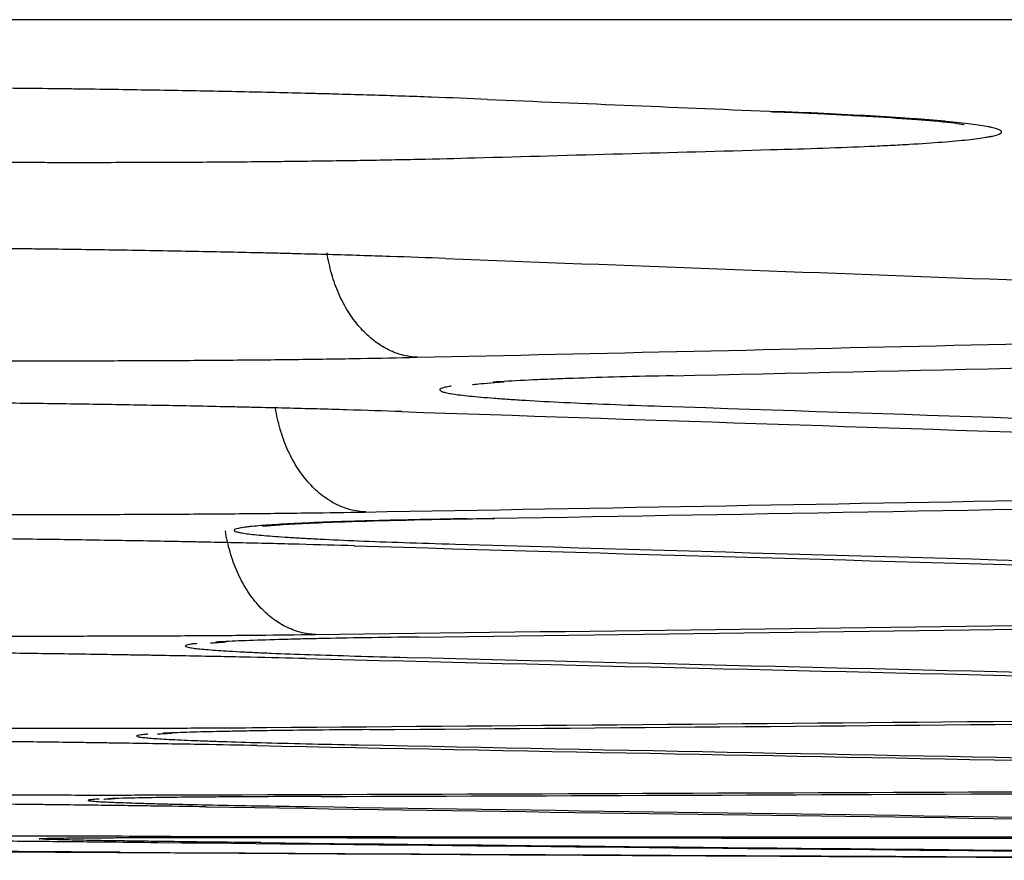
# Model space of a CAD drawing. Units: inches. Extents: x 0 to 6887, y 0 to 4912.
# Drawn here: x 1033 to 1041, y 3403 to 3410 of the extents above; entities that cross this region are included whole.
import ezdxf

# ---------------------------------------------------------------- set-up
doc = ezdxf.new("R2010")
doc.units = ezdxf.units.IN
doc.header["$MEASUREMENT"] = 0
doc.layers.add('LG-Product', color=3, linetype='Continuous')

msp = doc.modelspace()

# ---------------------------------------------------------------- linework, layer by layer
at = {"layer": 'LG-Product'}
msp.add_line((1048.6715, 3409.5476), (927.8437, 3409.5476), dxfattribs=at)
for centre, major_axis, ratio, start_param, end_param in [((1228.5185, 12681.0616), (0, -9276.1582), 0.700909, 6.253692, 6.254035), ((908.5033, 12681.0616), (0, -9274.3122), 0.71325, 0.01938, 0.019722), ((1210.071, 12681.0616), (0, -9276.6486), 0.700909, 6.256483, 6.257764), ((932.7329, 12681.0616), (0, -9275.2333), 0.71325, 0.015648, 0.016931), ((935.9651, 12681.0616), (0, 9275.3464), 0.71325, 3.157048, 3.158718), ((1189.8037, 12681.0616), (0, -9277.1043), 0.700909, 6.25955, 6.26122), ((1191.808, 12681.0616), (0, 9277.0632), 0.700909, 3.117955, 3.119624), ((955.1742, 12681.0616), (0, -9275.9713), 0.71325, 0.012194, 0.013866), ((956.5479, 12681.0616), (0, 9276.0129), 0.71325, 3.153698, 3.155551), ((1168.8584, 12681.0616), (0, -9277.4838), 0.700909, 6.262717, 6.26457), ((1169.6495, 12681.0616), (0, 9277.4712), 0.700909, 3.121122, 3.122975), ((976.9493, 12681.0616), (0, -9276.5818), 0.71325, 0.008844, 0.0107), ((977.7268, 12681.0616), (0, 9276.6017), 0.71325, 3.15044, 3.152292), ((1147.3065, 12681.0616), (0, -9277.7773), 0.700909, 6.265975, 6.267828), ((1148.0976, 12681.0616), (0, 9277.7682), 0.700909, 3.12438, 3.126233), ((998.1283, 12681.0616), (0, -9277.0757), 0.71325, 0.005587, 0.007442), ((998.9058, 12681.0616), (0, 9277.092), 0.71325, 3.147182, 3.149034), ((1125.7547, 12681.0616), (0, -9277.9723), 0.700909, 6.269233, 6.271085), ((1126.5457, 12681.0616), (0, 9277.9668), 0.700909, 3.127638, 3.12949), ((1019.3073, 12681.0616), (0, -9277.4712), 0.71325, 0.002329, 0.004184), ((1020.0847, 12681.0616), (0, 9277.4838), 0.71325, 3.143925, 3.145777), ((1104.2028, 12681.0616), (0, -9278.0689), 0.700909, 6.272487, 6.274342), ((1104.9939, 12681.0616), (0, 9278.0671), 0.700909, 3.130895, 3.132747), ((1040.4863, 12681.0616), (0, 9277.7682), 0.71325, 3.140668, 3.142518), ((1041.2637, 12681.0616), (0, -9277.7773), 0.71325, 6.28226, 6.28411), ((1082.6509, 12681.0616), (0, 9278.0671), 0.700909, 3.134152, 3.136004), ((1083.442, 12681.0616), (0, -9278.0689), 0.700909, 6.275744, 6.277597), ((1061.6652, 12681.0616), (0, 9277.9668), 0.71325, 3.137408, 3.139263), ((1061.8901, 12681.0616), (0, -9277.9723), 0.700909, 6.279004, 6.280856), ((1062.4426, 12681.0616), (0, -9277.9723), 0.71325, 6.279001, 6.280853)]:
    msp.add_ellipse(centre, major_axis=major_axis, ratio=ratio, start_param=start_param, end_param=end_param, dxfattribs=at)
for points, knots in [([(1036.7871, 3408.9377), (1036.6518, 3408.9436), (1036.5097, 3408.9492), (1036.2124, 3408.96), (1036.0573, 3408.9652), (1035.8149, 3408.9725), (1035.7325, 3408.9749), (1035.6065, 3408.9784), (1035.5641, 3408.9796), (1035.4785, 3408.9818), (1035.4355, 3408.9829), (1035.2195, 3408.9884), (1035.0432, 3408.9925), (1034.6841, 3409), (1034.3186, 3409.0069), (1033.9405, 3409.0127), (1033.7002, 3409.016), (1033.6519, 3409.0166), (1033.555, 3409.0179), (1033.5064, 3409.0184), (1033.3607, 3409.0202), (1033.2636, 3409.0212), (1032.9721, 3409.0242), (1032.5834, 3409.0275), (1032.1945, 3409.0295), (1031.9027, 3409.0306), (1031.8054, 3409.0308), (1031.6594, 3409.0311), (1031.6108, 3409.0312), (1031.5136, 3409.0313), (1031.4651, 3409.0313), (1031.2239, 3409.0314), (1030.8438, 3409.0308), (1030.4752, 3409.0288), (1030.2032, 3409.0269), (1030.1133, 3409.0261), (1029.9795, 3409.0249), (1029.9352, 3409.0244), (1029.8468, 3409.0235), (1029.8028, 3409.023), (1029.5848, 3409.0205), (1029.4165, 3409.0182), (1029.0922, 3409.0128), (1028.936, 3409.0098), (1028.6362, 3409.0031), (1028.4925, 3408.9994), (1028.3553, 3408.9954)], [0, 0, 0, 0, 0.0625, 0.0625, 0.125, 0.125, 0.15625, 0.15625, 0.171875, 0.171875, 0.1875, 0.1875, 0.25, 0.25, 0.3125, 0.375, 0.375, 0.390625, 0.390625, 0.40625, 0.40625, 0.4375, 0.4375, 0.5, 0.5625, 0.5625, 0.59375, 0.59375, 0.609375, 0.609375, 0.625, 0.625, 0.6875, 0.75, 0.75, 0.78125, 0.78125, 0.796875, 0.796875, 0.8125, 0.8125, 0.875, 0.875, 0.9375, 0.9375, 1, 1, 1, 1]), ([(1038.9562, 3408.553), (1039.0996, 3408.5568), (1039.2343, 3408.5609), (1039.4872, 3408.5696), (1039.6054, 3408.5742), (1039.7704, 3408.5815), (1039.8233, 3408.584), (1039.8997, 3408.5879), (1039.9247, 3408.5892), (1039.9735, 3408.5919), (1039.9973, 3408.5932), (1040.1132, 3408.6), (1040.1963, 3408.6055), (1040.3443, 3408.617), (1040.4741, 3408.6288), (1040.5684, 3408.6413), (1040.6162, 3408.6493), (1040.6252, 3408.6509), (1040.6421, 3408.6542), (1040.65, 3408.6558), (1040.6717, 3408.6607), (1040.6839, 3408.664), (1040.7134, 3408.6739), (1040.7344, 3408.6872), (1040.719, 3408.7008), (1040.6937, 3408.711), (1040.6829, 3408.7144), (1040.6632, 3408.7196), (1040.656, 3408.7214), (1040.6405, 3408.7248), (1040.6322, 3408.7265), (1040.5878, 3408.7352), (1040.4987, 3408.7489), (1040.3734, 3408.7624), (1040.2655, 3408.7725), (1040.2271, 3408.7759), (1040.1661, 3408.7809), (1040.1451, 3408.7826), (1040.102, 3408.7859), (1040.0798, 3408.7876), (1039.9663, 3408.7959), (1039.7681, 3408.8088), (1039.5368, 3408.821), (1039.2885, 3408.833), (1039.1559, 3408.8388), (1039.0144, 3408.8445)], [0, 0, 0, 0, 0.0625, 0.0625, 0.125, 0.125, 0.15625, 0.15625, 0.171875, 0.171875, 0.1875, 0.1875, 0.25, 0.25, 0.3125, 0.375, 0.375, 0.390625, 0.390625, 0.40625, 0.40625, 0.4375, 0.4375, 0.5, 0.5625, 0.5625, 0.59375, 0.59375, 0.609375, 0.609375, 0.625, 0.625, 0.6875, 0.75, 0.75, 0.78125, 0.78125, 0.796875, 0.796875, 0.8125, 0.8125, 0.875, 0.9375, 0.9375, 1, 1, 1, 1]), ([(1039.5327, 3408.8184), (1039.8266, 3408.8022), (1040.1894, 3408.7786), (1040.4078, 3408.7526), (1040.4401, 3408.7451), (1040.4401, 3408.7451)], [0, 0, 0, 0, 0.540741, 0.884125, 1, 1, 1, 1]), ([(1028.2442, 3408.5493), (1028.3792, 3408.5434), (1028.521, 3408.5378), (1028.8179, 3408.5271), (1028.9729, 3408.522), (1029.2151, 3408.5147), (1029.2974, 3408.5123), (1029.4234, 3408.5088), (1029.4658, 3408.5077), (1029.5514, 3408.5054), (1029.5944, 3408.5043), (1029.8107, 3408.4989), (1029.9871, 3408.4948), (1030.3465, 3408.4873), (1030.7125, 3408.4804), (1031.0911, 3408.4746), (1031.3317, 3408.4713), (1031.38, 3408.4707), (1031.4771, 3408.4695), (1031.5258, 3408.4689), (1031.6718, 3408.4671), (1031.7691, 3408.4661), (1032.0612, 3408.4631), (1032.4507, 3408.4598), (1032.8405, 3408.4577), (1033.1329, 3408.4566), (1033.2304, 3408.4564), (1033.3766, 3408.4561), (1033.4254, 3408.456), (1033.5228, 3408.4559), (1033.5714, 3408.4558), (1033.8132, 3408.4558), (1034.1943, 3408.4563), (1034.5638, 3408.4582), (1034.8365, 3408.4601), (1034.9266, 3408.4608), (1035.0607, 3408.462), (1035.1052, 3408.4624), (1035.1938, 3408.4633), (1035.2379, 3408.4638), (1035.4565, 3408.4663), (1035.6252, 3408.4686), (1035.9504, 3408.4738), (1036.107, 3408.4768), (1036.4076, 3408.4833), (1036.5516, 3408.4869), (1036.6891, 3408.4909)], [0, 0, 0, 0, 0.0625, 0.0625, 0.125, 0.125, 0.15625, 0.15625, 0.171875, 0.171875, 0.1875, 0.1875, 0.25, 0.25, 0.3125, 0.375, 0.375, 0.390625, 0.390625, 0.40625, 0.40625, 0.4375, 0.4375, 0.5, 0.5625, 0.5625, 0.59375, 0.59375, 0.609375, 0.609375, 0.625, 0.625, 0.6875, 0.75, 0.75, 0.78125, 0.78125, 0.796875, 0.796875, 0.8125, 0.8125, 0.875, 0.875, 0.9375, 0.9375, 1, 1, 1, 1]), ([(1036.4677, 3407.7201), (1036.3325, 3407.7254), (1036.1903, 3407.7306), (1035.8931, 3407.7403), (1035.7379, 3407.745), (1035.4955, 3407.7517), (1035.4131, 3407.7539), (1035.2871, 3407.7571), (1035.2447, 3407.7582), (1035.1592, 3407.7603), (1035.1162, 3407.7613), (1034.9001, 3407.7663), (1034.7238, 3407.77), (1034.3648, 3407.777), (1033.9993, 3407.7834), (1033.6212, 3407.7889), (1033.3809, 3407.7919), (1033.3327, 3407.7925), (1033.2357, 3407.7937), (1033.1871, 3407.7943), (1033.0414, 3407.7959), (1032.9443, 3407.7969), (1032.6529, 3407.7998), (1032.2642, 3407.803), (1031.8753, 3407.8051), (1031.5835, 3407.8063), (1031.4862, 3407.8066), (1031.3403, 3407.8069), (1031.2916, 3407.807), (1031.1944, 3407.8072), (1031.146, 3407.8073), (1030.9048, 3407.8075), (1030.5247, 3407.8073), (1030.1561, 3407.8058), (1029.8841, 3407.8043), (1029.7942, 3407.8037), (1029.6605, 3407.8027), (1029.6161, 3407.8024), (1029.5277, 3407.8016), (1029.4837, 3407.8012), (1029.2658, 3407.7992), (1029.0975, 3407.7972), (1028.7731, 3407.7927), (1028.617, 3407.7902), (1028.3172, 3407.7845), (1028.1735, 3407.7813), (1028.0363, 3407.7779)], [0, 0, 0, 0, 0.0625, 0.0625, 0.125, 0.125, 0.15625, 0.15625, 0.171875, 0.171875, 0.1875, 0.1875, 0.25, 0.25, 0.3125, 0.375, 0.375, 0.390625, 0.390625, 0.40625, 0.40625, 0.4375, 0.4375, 0.5, 0.5625, 0.5625, 0.59375, 0.59375, 0.609375, 0.609375, 0.625, 0.625, 0.6875, 0.75, 0.75, 0.78125, 0.78125, 0.796875, 0.796875, 0.8125, 0.8125, 0.875, 0.875, 0.9375, 0.9375, 1, 1, 1, 1]), ([(1036.2541, 3406.964), (1036.214, 3406.9654), (1036.174, 3406.9715), (1036.095, 3406.9929), (1036.0561, 3407.0082), (1035.9806, 3407.0477), (1035.944, 3407.0719), (1035.8741, 3407.1283), (1035.8408, 3407.1606), (1035.7784, 3407.2324), (1035.7494, 3407.2719), (1035.6964, 3407.357), (1035.6724, 3407.4027), (1035.6301, 3407.4988), (1035.6119, 3407.5492), (1035.5817, 3407.6535), (1035.5697, 3407.7074), (1035.561, 3407.7622)], [0, 0, 0, 0, 0.125, 0.125, 0.25, 0.25, 0.375, 0.375, 0.5, 0.5, 0.625, 0.625, 0.75, 0.75, 0.875, 0.875, 1, 1, 1, 1]), ([(1027.8338, 3407.022), (1027.9688, 3407.0169), (1028.1105, 3407.012), (1028.4069, 3407.0027), (1028.5616, 3406.9983), (1028.8032, 3406.9919), (1028.8854, 3406.9898), (1029.011, 3406.9867), (1029.0533, 3406.9857), (1029.1385, 3406.9838), (1029.1814, 3406.9828), (1029.3967, 3406.978), (1029.5724, 3406.9744), (1029.9303, 3406.9677), (1030.2946, 3406.9615), (1030.6714, 3406.9562), (1030.9109, 3406.9532), (1030.959, 3406.9527), (1031.0555, 3406.9515), (1031.104, 3406.951), (1031.2492, 3406.9494), (1031.3461, 3406.9484), (1031.6366, 3406.9455), (1032.0241, 3406.9423), (1032.4119, 3406.9402), (1032.7028, 3406.939), (1032.7998, 3406.9386), (1032.9453, 3406.9382), (1032.9938, 3406.9381), (1033.0908, 3406.9379), (1033.1391, 3406.9378), (1033.3797, 3406.9375), (1033.759, 3406.9375), (1034.1268, 3406.9387), (1034.3983, 3406.94), (1034.488, 3406.9405), (1034.6215, 3406.9414), (1034.6658, 3406.9417), (1034.754, 3406.9423), (1034.798, 3406.9427), (1035.0158, 3406.9445), (1035.1841, 3406.9463), (1035.5084, 3406.9503), (1035.6646, 3406.9526), (1035.9647, 3406.9578), (1036.1086, 3406.9606), (1036.246, 3406.9638)], [0, 0, 0, 0, 0.0625, 0.0625, 0.125, 0.125, 0.15625, 0.15625, 0.171875, 0.171875, 0.1875, 0.1875, 0.25, 0.25, 0.3125, 0.375, 0.375, 0.390625, 0.390625, 0.40625, 0.40625, 0.4375, 0.4375, 0.5, 0.5625, 0.5625, 0.59375, 0.59375, 0.609375, 0.609375, 0.625, 0.625, 0.6875, 0.75, 0.75, 0.78125, 0.78125, 0.796875, 0.796875, 0.8125, 0.8125, 0.875, 0.875, 0.9375, 0.9375, 1, 1, 1, 1]), ([(1038.2102, 3406.823), (1038.0662, 3406.8201), (1037.9309, 3406.8169), (1037.6768, 3406.8101), (1037.5581, 3406.8065), (1037.3922, 3406.8008), (1037.3389, 3406.7988), (1037.262, 3406.7957), (1037.2369, 3406.7947), (1037.1877, 3406.7926), (1037.1638, 3406.7915), (1037.0469, 3406.7862), (1036.9631, 3406.7818), (1036.8689, 3406.7761), (1036.8501, 3406.7749), (1036.8319, 3406.7737)], [0, 0, 0, 0, 0.234728, 0.234728, 0.469455, 0.469455, 0.586819, 0.586819, 0.645501, 0.645501, 0.704183, 0.704183, 0.938911, 0.938911, 1, 1, 1, 1]), ([(1036.5114, 3406.7431), (1036.5061, 3406.7422), (1036.5011, 3406.7414), (1036.4814, 3406.7379), (1036.4689, 3406.7353), (1036.4383, 3406.7274), (1036.416, 3406.7168), (1036.4299, 3406.7059), (1036.4542, 3406.6977), (1036.4647, 3406.695), (1036.4902, 3406.6895), (1036.5054, 3406.6867), (1036.5577, 3406.6784), (1036.6455, 3406.6673), (1036.7694, 3406.6564), (1036.8763, 3406.6483), (1036.9143, 3406.6456), (1036.9748, 3406.6416), (1036.9956, 3406.6402), (1037.0384, 3406.6375), (1037.0604, 3406.6362), (1037.1731, 3406.6295), (1037.2716, 3406.6243), (1037.4853, 3406.6141), (1037.6004, 3406.6091), (1037.8475, 3406.5994), (1037.9796, 3406.5947), (1038.1205, 3406.5901)], [0, 0, 0, 0, 0.016741, 0.016741, 0.068491, 0.068491, 0.171992, 0.275493, 0.275493, 0.327244, 0.327244, 0.378994, 0.378994, 0.482495, 0.585996, 0.585996, 0.637747, 0.637747, 0.663622, 0.663622, 0.689497, 0.689497, 0.792998, 0.792998, 0.896499, 0.896499, 1, 1, 1, 1]), ([(1036.6737, 3406.7549), (1036.6736, 3406.7549), (1036.7124, 3406.7609), (1036.8135, 3406.768), (1036.9161, 3406.7756)], [0, 0, 0, 0, 0.334222, 1, 1, 1, 1]), ([(1036.1335, 3406.5483), (1035.9989, 3406.553), (1035.8574, 3406.5576), (1035.5613, 3406.5663), (1035.4067, 3406.5705), (1035.1652, 3406.5765), (1035.083, 3406.5785), (1034.9574, 3406.5814), (1034.9152, 3406.5823), (1034.8298, 3406.5842), (1034.7869, 3406.5851), (1034.5712, 3406.5897), (1034.3952, 3406.5931), (1034.0367, 3406.5995), (1033.6718, 3406.6054), (1033.2942, 3406.6105), (1033.0543, 3406.6133), (1033.0061, 3406.6139), (1032.9093, 3406.615), (1032.8607, 3406.6156), (1032.715, 3406.6171), (1032.6179, 3406.6181), (1032.3265, 3406.6209), (1031.9378, 3406.6241), (1031.5489, 3406.6263), (1031.2572, 3406.6276), (1031.1599, 3406.628), (1030.9653, 3406.6286), (1030.8679, 3406.6288), (1030.5781, 3406.6294), (1030.1975, 3406.6296), (1029.8285, 3406.6288), (1029.5561, 3406.6278), (1029.4661, 3406.6273), (1029.3322, 3406.6266), (1029.2877, 3406.6264), (1029.1992, 3406.6258), (1029.1551, 3406.6255), (1028.9365, 3406.624), (1028.7677, 3406.6225), (1028.4423, 3406.619), (1028.2856, 3406.617), (1027.9846, 3406.6124), (1027.8403, 3406.6099), (1027.7025, 3406.607)], [0, 0, 0, 0, 0.0625, 0.0625, 0.125, 0.125, 0.15625, 0.15625, 0.171875, 0.171875, 0.1875, 0.1875, 0.25, 0.25, 0.3125, 0.375, 0.375, 0.390625, 0.390625, 0.40625, 0.40625, 0.4375, 0.4375, 0.5, 0.5625, 0.5625, 0.59375, 0.59375, 0.625, 0.625, 0.6875, 0.75, 0.75, 0.78125, 0.78125, 0.796875, 0.796875, 0.8125, 0.8125, 0.875, 0.875, 0.9375, 0.9375, 1, 1, 1, 1]), ([(1035.8591, 3405.7801), (1035.819, 3405.7813), (1035.7789, 3405.7872), (1035.6999, 3405.8083), (1035.661, 3405.8234), (1035.5855, 3405.8625), (1035.5489, 3405.8865), (1035.479, 3405.9427), (1035.4457, 3405.9748), (1035.3834, 3406.0463), (1035.3543, 3406.0857), (1035.3013, 3406.1706), (1035.2773, 3406.2161), (1035.2351, 3406.3121), (1035.2168, 3406.3624), (1035.1866, 3406.4667), (1035.1746, 3406.5205), (1035.1659, 3406.5753)], [0, 0, 0, 0, 0.125, 0.125, 0.25, 0.25, 0.375, 0.375, 0.5, 0.5, 0.625, 0.625, 0.75, 0.75, 0.875, 0.875, 1, 1, 1, 1]), ([(1027.4223, 3405.8386), (1027.557, 3405.8342), (1027.6985, 3405.83), (1027.9946, 3405.8219), (1028.1492, 3405.818), (1028.3907, 3405.8123), (1028.4728, 3405.8105), (1028.5984, 3405.8078), (1028.6407, 3405.8069), (1028.726, 3405.8051), (1028.7689, 3405.8043), (1028.9845, 3405.8), (1029.1605, 3405.7968), (1029.5188, 3405.7908), (1029.8837, 3405.7851), (1030.2612, 3405.7803), (1030.5011, 3405.7775), (1030.5492, 3405.7769), (1030.646, 3405.7759), (1030.6946, 3405.7754), (1030.8402, 3405.7738), (1030.9373, 3405.7729), (1031.2286, 3405.7702), (1031.6171, 3405.767), (1032.0058, 3405.7648), (1032.2975, 3405.7634), (1032.3947, 3405.763), (1032.5892, 3405.7623), (1032.6866, 3405.762), (1032.9763, 3405.7614), (1033.3567, 3405.761), (1033.7256, 3405.7615), (1033.9979, 3405.7622), (1034.0879, 3405.7626), (1034.2217, 3405.7631), (1034.2662, 3405.7633), (1034.3546, 3405.7638), (1034.3987, 3405.764), (1034.6172, 3405.7653), (1034.786, 3405.7665), (1035.1113, 3405.7695), (1035.268, 3405.7713), (1035.5689, 3405.7752), (1035.7132, 3405.7775), (1035.851, 3405.7799)], [0, 0, 0, 0, 0.0625, 0.0625, 0.125, 0.125, 0.15625, 0.15625, 0.171875, 0.171875, 0.1875, 0.1875, 0.25, 0.25, 0.3125, 0.375, 0.375, 0.390625, 0.390625, 0.40625, 0.40625, 0.4375, 0.4375, 0.5, 0.5625, 0.5625, 0.59375, 0.59375, 0.625, 0.625, 0.6875, 0.75, 0.75, 0.78125, 0.78125, 0.796875, 0.796875, 0.8125, 0.8125, 0.875, 0.875, 0.9375, 0.9375, 1, 1, 1, 1]), ([(1036.6348, 3405.7283), (1036.4908, 3405.726), (1036.3555, 3405.7235), (1036.1014, 3405.7181), (1035.9826, 3405.7153), (1035.8167, 3405.7106), (1035.7634, 3405.709), (1035.6866, 3405.7066), (1035.6615, 3405.7057), (1035.6123, 3405.7041), (1035.5883, 3405.7032), (1035.4714, 3405.6989), (1035.3876, 3405.6953), (1035.2382, 3405.6879), (1035.107, 3405.6802), (1035.0112, 3405.672), (1034.9626, 3405.6668), (1034.9534, 3405.6657), (1034.9362, 3405.6636), (1034.9281, 3405.6625), (1034.9058, 3405.6593), (1034.8933, 3405.6571), (1034.8627, 3405.6505), (1034.8404, 3405.6417), (1034.8543, 3405.6326), (1034.8786, 3405.6258), (1034.8891, 3405.6235), (1034.9146, 3405.6188), (1034.9298, 3405.6165), (1034.9821, 3405.6095), (1035.0699, 3405.6002), (1035.1938, 3405.591), (1035.3007, 3405.5841), (1035.3386, 3405.5818), (1035.3992, 3405.5784), (1035.42, 3405.5772), (1035.4627, 3405.575), (1035.4848, 3405.5738), (1035.5975, 3405.5681), (1035.696, 3405.5637), (1035.9096, 3405.5549), (1036.0247, 3405.5507), (1036.2719, 3405.5423), (1036.4039, 3405.5382), (1036.5449, 3405.5342)], [0, 0, 0, 0, 0.0625, 0.0625, 0.125, 0.125, 0.15625, 0.15625, 0.171875, 0.171875, 0.1875, 0.1875, 0.25, 0.25, 0.3125, 0.375, 0.375, 0.390625, 0.390625, 0.40625, 0.40625, 0.4375, 0.4375, 0.5, 0.5625, 0.5625, 0.59375, 0.59375, 0.625, 0.625, 0.6875, 0.75, 0.75, 0.78125, 0.78125, 0.796875, 0.796875, 0.8125, 0.8125, 0.875, 0.875, 0.9375, 0.9375, 1, 1, 1, 1]), ([(1035.0704, 3405.6714), (1035.0705, 3405.6714), (1035.076, 3405.6724), (1035.1833, 3405.6834), (1035.6019, 3405.7056), (1036.2642, 3405.7219), (1036.7522, 3405.7298), (1036.8434, 3405.7311)], [0, 0, 0, 0, 0.022312, 0.182519, 0.496816, 0.909246, 1, 1, 1, 1]), ([(1035.4758, 3404.8428), (1035.4356, 3404.8438), (1035.3956, 3404.8495), (1035.3166, 3404.8702), (1035.2777, 3404.8852), (1035.2022, 3404.924), (1035.1656, 3404.9478), (1035.0956, 3405.0036), (1035.0624, 3405.0356), (1035, 3405.1069), (1034.971, 3405.1461), (1034.9179, 3405.2308), (1034.894, 3405.2763), (1034.8517, 3405.372), (1034.8335, 3405.4223), (1034.8033, 3405.5264), (1034.7913, 3405.5802), (1034.7826, 3405.635)], [0, 0, 0, 0, 0.125, 0.125, 0.25, 0.25, 0.375, 0.375, 0.5, 0.5, 0.625, 0.625, 0.75, 0.75, 0.875, 0.875, 1, 1, 1, 1]), ([(1035.7709, 3405.5211), (1035.6363, 3405.5252), (1035.4948, 3405.5291), (1035.1987, 3405.5367), (1035.0441, 3405.5404), (1034.8025, 3405.5457), (1034.7204, 3405.5474), (1034.5948, 3405.5499), (1034.5525, 3405.5508), (1034.4672, 3405.5524), (1034.4243, 3405.5533), (1034.2086, 3405.5573), (1034.0326, 3405.5603), (1033.6741, 3405.566), (1033.3092, 3405.5714), (1032.9316, 3405.576), (1032.6917, 3405.5787), (1032.6435, 3405.5793), (1032.5467, 3405.5803), (1032.4981, 3405.5808), (1032.3525, 3405.5823), (1032.2553, 3405.5832), (1031.964, 3405.5858), (1031.5753, 3405.5889), (1031.1865, 3405.5912), (1030.8947, 3405.5927), (1030.7975, 3405.5931), (1030.6029, 3405.5938), (1030.5054, 3405.5942), (1030.2157, 3405.595), (1029.8351, 3405.5956), (1029.4661, 3405.5953), (1029.1938, 3405.5948), (1029.1037, 3405.5945), (1028.9698, 3405.5941), (1028.9254, 3405.594), (1028.8369, 3405.5936), (1028.7928, 3405.5934), (1028.5742, 3405.5924), (1028.4054, 3405.5913), (1028.08, 3405.5888), (1027.9233, 3405.5873), (1027.6223, 3405.5839), (1027.478, 3405.5819), (1027.3402, 3405.5797)], [0, 0, 0, 0, 0.0625, 0.0625, 0.125, 0.125, 0.15625, 0.15625, 0.171875, 0.171875, 0.1875, 0.1875, 0.25, 0.25, 0.3125, 0.375, 0.375, 0.390625, 0.390625, 0.40625, 0.40625, 0.4375, 0.4375, 0.5, 0.5625, 0.5625, 0.59375, 0.59375, 0.625, 0.625, 0.6875, 0.75, 0.75, 0.78125, 0.78125, 0.796875, 0.796875, 0.8125, 0.8125, 0.875, 0.875, 0.9375, 0.9375, 1, 1, 1, 1]), ([(1027.0389, 3404.9012), (1027.1736, 3404.8975), (1027.3151, 3404.8939), (1027.6112, 3404.887), (1027.7658, 3404.8836), (1028.0073, 3404.8788), (1028.0894, 3404.8772), (1028.215, 3404.8748), (1028.2573, 3404.8741), (1028.3426, 3404.8725), (1028.3855, 3404.8718), (1028.6012, 3404.868), (1028.7771, 3404.8652), (1029.1355, 3404.8599), (1029.5003, 3404.8549), (1029.8778, 3404.8505), (1030.1177, 3404.8479), (1030.1659, 3404.8474), (1030.2626, 3404.8464), (1030.3112, 3404.8459), (1030.4568, 3404.8445), (1030.5539, 3404.8436), (1030.8452, 3404.841), (1031.2337, 3404.838), (1031.6225, 3404.8356), (1031.9141, 3404.8341), (1032.0113, 3404.8337), (1032.2058, 3404.8329), (1032.3033, 3404.8325), (1032.5929, 3404.8316), (1032.9733, 3404.8307), (1033.3423, 3404.8307), (1033.6145, 3404.8309), (1033.7045, 3404.831), (1033.8384, 3404.8313), (1033.8828, 3404.8314), (1033.9713, 3404.8317), (1034.0154, 3404.8318), (1034.2339, 3404.8325), (1034.4026, 3404.8333), (1034.728, 3404.8353), (1034.8846, 3404.8364), (1035.1855, 3404.8392), (1035.3298, 3404.8408), (1035.4676, 3404.8426)], [0, 0, 0, 0, 0.0625, 0.0625, 0.125, 0.125, 0.15625, 0.15625, 0.171875, 0.171875, 0.1875, 0.1875, 0.25, 0.25, 0.3125, 0.375, 0.375, 0.390625, 0.390625, 0.40625, 0.40625, 0.4375, 0.4375, 0.5, 0.5625, 0.5625, 0.59375, 0.59375, 0.625, 0.625, 0.6875, 0.75, 0.75, 0.78125, 0.78125, 0.796875, 0.796875, 0.8125, 0.8125, 0.875, 0.875, 0.9375, 0.9375, 1, 1, 1, 1]), ([(1034.6676, 3404.7777), (1034.6677, 3404.7777), (1034.681, 3404.7794), (1034.7275, 3404.782), (1034.7869, 3404.7861)], [0, 0, 0, 0, 0.248269, 1, 1, 1, 1]), ([(1036.262, 3404.823), (1036.118, 3404.8213), (1035.9827, 3404.8195), (1035.7286, 3404.8155), (1035.6099, 3404.8133), (1035.4439, 3404.8098), (1035.3907, 3404.8086), (1035.3138, 3404.8067), (1035.2887, 3404.8061), (1035.2395, 3404.8048), (1035.2155, 3404.8041), (1035.0986, 3404.8008), (1035.0148, 3404.798), (1034.8654, 3404.7923), (1034.7866, 3404.7887), (1034.7206, 3404.7849), (1034.7099, 3404.7843)], [0, 0, 0, 0, 0.19228, 0.19228, 0.38456, 0.38456, 0.480701, 0.480701, 0.528771, 0.528771, 0.576841, 0.576841, 0.769121, 0.769121, 0.961401, 1, 1, 1, 1]), ([(1035.3979, 3404.6583), (1035.2632, 3404.6617), (1035.1217, 3404.665), (1034.8256, 3404.6715), (1034.671, 3404.6746), (1034.4294, 3404.6792), (1034.3473, 3404.6806), (1034.2217, 3404.6828), (1034.1794, 3404.6836), (1034.0941, 3404.685), (1034.0511, 3404.6857), (1033.8355, 3404.6892), (1033.6595, 3404.6919), (1033.3011, 3404.6969), (1032.9361, 3404.7017), (1032.5586, 3404.7059), (1032.3186, 3404.7084), (1032.2704, 3404.7088), (1032.1737, 3404.7098), (1032.1251, 3404.7103), (1031.9794, 3404.7116), (1031.8823, 3404.7125), (1031.5909, 3404.715), (1031.2023, 3404.718), (1030.8135, 3404.7204), (1030.5218, 3404.722), (1030.4245, 3404.7224), (1030.23, 3404.7233), (1030.1325, 3404.7237), (1029.8428, 3404.7248), (1029.4623, 3404.7258), (1029.0932, 3404.7261), (1028.8209, 3404.7261), (1028.7309, 3404.726), (1028.597, 3404.7259), (1028.5526, 3404.7258), (1028.4641, 3404.7257), (1028.42, 3404.7256), (1028.2014, 3404.7251), (1028.0326, 3404.7245), (1027.7072, 3404.723), (1027.5505, 3404.722), (1027.2495, 3404.7197), (1027.1052, 3404.7184), (1026.9674, 3404.7168)], [0, 0, 0, 0, 0.0625, 0.0625, 0.125, 0.125, 0.15625, 0.15625, 0.171875, 0.171875, 0.1875, 0.1875, 0.25, 0.25, 0.3125, 0.375, 0.375, 0.390625, 0.390625, 0.40625, 0.40625, 0.4375, 0.4375, 0.5, 0.5625, 0.5625, 0.59375, 0.59375, 0.625, 0.625, 0.6875, 0.75, 0.75, 0.78125, 0.78125, 0.796875, 0.796875, 0.8125, 0.8125, 0.875, 0.875, 0.9375, 0.9375, 1, 1, 1, 1]), ([(1034.5628, 3404.7731), (1034.5576, 3404.7725), (1034.5526, 3404.772), (1034.5329, 3404.7698), (1034.5204, 3404.768), (1034.4898, 3404.7628), (1034.4675, 3404.7558), (1034.4814, 3404.7485), (1034.5057, 3404.743), (1034.5161, 3404.7411), (1034.5417, 3404.7374), (1034.5568, 3404.7355), (1034.6091, 3404.7298), (1034.6969, 3404.7223), (1034.8208, 3404.7148), (1034.9277, 3404.7091), (1034.9657, 3404.7073), (1035.0262, 3404.7044), (1035.047, 3404.7035), (1035.0898, 3404.7016), (1035.1118, 3404.7007), (1035.2245, 3404.696), (1035.323, 3404.6923), (1035.5367, 3404.6851), (1035.6518, 3404.6815), (1035.8989, 3404.6745), (1036.031, 3404.6711), (1036.1719, 3404.6677)], [0, 0, 0, 0, 0.016485, 0.016485, 0.068249, 0.068249, 0.171777, 0.275305, 0.275305, 0.327069, 0.327069, 0.378833, 0.378833, 0.482361, 0.585889, 0.585889, 0.637653, 0.637653, 0.663534, 0.663534, 0.689416, 0.689416, 0.792944, 0.792944, 0.896472, 0.896472, 1, 1, 1, 1]), ([(1026.6659, 3404.1892), (1026.8006, 3404.1861), (1026.9421, 3404.1832), (1027.2382, 3404.1774), (1027.3928, 3404.1746), (1027.6344, 3404.1705), (1027.7165, 3404.1691), (1027.8421, 3404.1671), (1027.8844, 3404.1665), (1027.9697, 3404.1651), (1028.0126, 3404.1645), (1028.2283, 3404.1613), (1028.4042, 3404.1589), (1028.7626, 3404.1542), (1029.1274, 3404.1498), (1029.5049, 3404.1458), (1029.7448, 3404.1434), (1029.793, 3404.143), (1029.8898, 3404.1421), (1029.9384, 3404.1416), (1030.084, 3404.1403), (1030.1811, 3404.1394), (1030.4723, 3404.137), (1030.8609, 3404.134), (1031.2496, 3404.1316), (1031.5413, 3404.13), (1031.6385, 3404.1295), (1031.833, 3404.1286), (1031.9304, 3404.1281), (1032.2201, 3404.1269), (1032.6005, 3404.1257), (1032.9694, 3404.125), (1033.2417, 3404.1248), (1033.3317, 3404.1247), (1033.4655, 3404.1247), (1033.51, 3404.1247), (1033.5984, 3404.1247), (1033.6425, 3404.1248), (1033.861, 3404.125), (1034.0298, 3404.1253), (1034.3551, 3404.1263), (1034.5118, 3404.1269), (1034.8127, 3404.1285), (1034.957, 3404.1295), (1035.0948, 3404.1307)], [0, 0, 0, 0, 0.0625, 0.0625, 0.125, 0.125, 0.15625, 0.15625, 0.171875, 0.171875, 0.1875, 0.1875, 0.25, 0.25, 0.3125, 0.375, 0.375, 0.390625, 0.390625, 0.40625, 0.40625, 0.4375, 0.4375, 0.5, 0.5625, 0.5625, 0.59375, 0.59375, 0.625, 0.625, 0.6875, 0.75, 0.75, 0.78125, 0.78125, 0.796875, 0.796875, 0.8125, 0.8125, 0.875, 0.875, 0.9375, 0.9375, 1, 1, 1, 1]), ([(1035.8893, 3404.1146), (1035.7453, 3404.1135), (1035.61, 3404.1123), (1035.3559, 3404.1097), (1035.2371, 3404.1083), (1035.0712, 3404.1059), (1035.0179, 3404.105), (1034.941, 3404.1037), (1034.9159, 3404.1033), (1034.8667, 3404.1024), (1034.8427, 3404.1019), (1034.7258, 3404.0996), (1034.642, 3404.0977), (1034.4925, 3404.0936), (1034.3995, 3404.0905), (1034.3244, 3404.0873), (1034.3038, 3404.0863)], [0, 0, 0, 0, 0.184604, 0.184604, 0.369208, 0.369208, 0.46151, 0.46151, 0.507661, 0.507661, 0.553812, 0.553812, 0.738417, 0.738417, 0.923021, 1, 1, 1, 1]), ([(1035.0248, 3403.9924), (1034.8901, 3403.9952), (1034.7486, 3403.9979), (1034.4525, 3404.0032), (1034.2979, 3404.0058), (1034.0563, 3404.0095), (1033.9742, 3404.0108), (1033.8486, 3404.0126), (1033.8063, 3404.0132), (1033.721, 3404.0145), (1033.678, 3404.0151), (1033.4624, 3404.018), (1033.2864, 3404.0203), (1032.928, 3404.0247), (1032.5631, 3404.0288), (1032.1855, 3404.0326), (1031.9456, 3404.0349), (1031.8974, 3404.0353), (1031.8006, 3404.0362), (1031.752, 3404.0367), (1031.6064, 3404.0379), (1031.5093, 3404.0388), (1031.2179, 3404.0411), (1030.8293, 3404.0441), (1030.4405, 3404.0465), (1030.1488, 3404.0482), (1030.0516, 3404.0487), (1029.857, 3404.0497), (1029.7596, 3404.0502), (1029.4699, 3404.0515), (1029.0894, 3404.0529), (1028.7204, 3404.0538), (1028.4481, 3404.0543), (1028.3581, 3404.0544), (1028.2242, 3404.0546), (1028.1797, 3404.0546), (1028.0912, 3404.0547), (1028.0471, 3404.0547), (1027.8286, 3404.0547), (1027.6598, 3404.0546), (1027.3344, 3404.0541), (1027.1777, 3404.0536), (1026.8768, 3404.0525), (1026.7324, 3404.0518), (1026.5946, 3404.0509)], [0, 0, 0, 0, 0.0625, 0.0625, 0.125, 0.125, 0.15625, 0.15625, 0.171875, 0.171875, 0.1875, 0.1875, 0.25, 0.25, 0.3125, 0.375, 0.375, 0.390625, 0.390625, 0.40625, 0.40625, 0.4375, 0.4375, 0.5, 0.5625, 0.5625, 0.59375, 0.59375, 0.625, 0.625, 0.6875, 0.75, 0.75, 0.78125, 0.78125, 0.796875, 0.796875, 0.8125, 0.8125, 0.875, 0.875, 0.9375, 0.9375, 1, 1, 1, 1]), ([(1034.1898, 3404.0796), (1034.1846, 3404.0792), (1034.1797, 3404.0788), (1034.1601, 3404.0772), (1034.1475, 3404.0759), (1034.1169, 3404.072), (1034.0946, 3404.0668), (1034.1085, 3404.0613), (1034.1328, 3404.0571), (1034.1432, 3404.0557), (1034.1687, 3404.0529), (1034.1839, 3404.0514), (1034.2362, 3404.0471), (1034.324, 3404.0413), (1034.4479, 3404.0355), (1034.5548, 3404.0311), (1034.5927, 3404.0296), (1034.6533, 3404.0274), (1034.674, 3404.0267), (1034.7168, 3404.0252), (1034.7388, 3404.0245), (1034.8516, 3404.0208), (1034.9501, 3404.0179), (1035.1637, 3404.0121), (1035.2788, 3404.0093), (1035.526, 3404.0037), (1035.658, 3404.0009), (1035.799, 3403.9982)], [0, 0, 0, 0, 0.016384, 0.016384, 0.068153, 0.068153, 0.171692, 0.27523, 0.27523, 0.326999, 0.326999, 0.378769, 0.378769, 0.482307, 0.585846, 0.585846, 0.637615, 0.637615, 0.6635, 0.6635, 0.689384, 0.689384, 0.792923, 0.792923, 0.896461, 0.896461, 1, 1, 1, 1]), ([(1034.2619, 3404.0815), (1034.262, 3404.0815), (1034.2755, 3404.0829), (1034.3197, 3404.0848), (1034.3722, 3404.0875)], [0, 0, 0, 0, 0.274697, 1, 1, 1, 1]), ([(1026.2929, 3403.674), (1026.4276, 3403.6716), (1026.5691, 3403.6693), (1026.8653, 3403.6647), (1027.0199, 3403.6624), (1027.2614, 3403.659), (1027.3435, 3403.6579), (1027.4692, 3403.6563), (1027.5114, 3403.6557), (1027.5968, 3403.6546), (1027.6397, 3403.6541), (1027.8553, 3403.6514), (1028.0313, 3403.6494), (1028.3897, 3403.6454), (1028.7546, 3403.6416), (1029.1321, 3403.638), (1029.372, 3403.6359), (1029.4201, 3403.6354), (1029.5169, 3403.6346), (1029.5655, 3403.6342), (1029.7111, 3403.633), (1029.8082, 3403.6322), (1030.0995, 3403.6299), (1030.488, 3403.627), (1030.8768, 3403.6245), (1031.1684, 3403.6227), (1031.2656, 3403.6222), (1031.4601, 3403.6211), (1031.5576, 3403.6206), (1031.8472, 3403.6192), (1032.2276, 3403.6175), (1032.5966, 3403.6162), (1032.8688, 3403.6155), (1032.9588, 3403.6153), (1033.0927, 3403.615), (1033.1371, 3403.6149), (1033.2256, 3403.6147), (1033.2697, 3403.6146), (1033.4882, 3403.6143), (1033.6569, 3403.6142), (1033.9823, 3403.6141), (1034.139, 3403.6143), (1034.4399, 3403.6147), (1034.5842, 3403.6151), (1034.722, 3403.6156)], [0, 0, 0, 0, 0.0625, 0.0625, 0.125, 0.125, 0.15625, 0.15625, 0.171875, 0.171875, 0.1875, 0.1875, 0.25, 0.25, 0.3125, 0.375, 0.375, 0.390625, 0.390625, 0.40625, 0.40625, 0.4375, 0.4375, 0.5, 0.5625, 0.5625, 0.59375, 0.59375, 0.625, 0.625, 0.6875, 0.75, 0.75, 0.78125, 0.78125, 0.796875, 0.796875, 0.8125, 0.8125, 0.875, 0.875, 0.9375, 0.9375, 1, 1, 1, 1]), ([(1034.6353, 3403.5237), (1034.5, 3403.5258), (1034.3578, 3403.5279), (1034.0605, 3403.532), (1033.9053, 3403.534), (1033.6629, 3403.5371), (1033.5805, 3403.5381), (1033.4545, 3403.5396), (1033.4121, 3403.54), (1033.3265, 3403.541), (1033.2835, 3403.5415), (1033.0675, 3403.544), (1032.8913, 3403.5459), (1032.5323, 3403.5495), (1032.1669, 3403.5531), (1031.7889, 3403.5565), (1031.5486, 3403.5585), (1031.5003, 3403.5589), (1031.4034, 3403.5597), (1031.3549, 3403.5601), (1031.2092, 3403.5613), (1031.1121, 3403.562), (1030.8208, 3403.5643), (1030.4322, 3403.5671), (1030.0434, 3403.5696), (1029.7517, 3403.5714), (1029.6545, 3403.572), (1029.5086, 3403.5728), (1029.4599, 3403.5731), (1029.3627, 3403.5736), (1029.3143, 3403.5739), (1029.0732, 3403.5752), (1028.6932, 3403.5771), (1028.3247, 3403.5785), (1028.0528, 3403.5795), (1027.9629, 3403.5798), (1027.8292, 3403.5802), (1027.7849, 3403.5803), (1027.6965, 3403.5806), (1027.6525, 3403.5807), (1027.4346, 3403.5813), (1027.0981, 3403.5819), (1026.7859, 3403.5821), (1026.4861, 3403.5821), (1026.3424, 3403.582), (1026.2052, 3403.5818)], [0, 0, 0, 0, 0.0625, 0.0625, 0.125, 0.125, 0.15625, 0.15625, 0.171875, 0.171875, 0.1875, 0.1875, 0.25, 0.25, 0.3125, 0.375, 0.375, 0.390625, 0.390625, 0.40625, 0.40625, 0.4375, 0.4375, 0.5, 0.5625, 0.5625, 0.59375, 0.59375, 0.609375, 0.609375, 0.625, 0.625, 0.6875, 0.75, 0.75, 0.78125, 0.78125, 0.796875, 0.796875, 0.8125, 0.8125, 0.875, 0.9375, 0.9375, 1, 1, 1, 1]), ([(1033.8169, 3403.583), (1033.8117, 3403.5828), (1033.8068, 3403.5825), (1033.7872, 3403.5814), (1033.7747, 3403.5806), (1033.744, 3403.5781), (1033.7217, 3403.5746), (1033.7356, 3403.5709), (1033.7599, 3403.5681), (1033.7703, 3403.5671), (1033.7958, 3403.5652), (1033.811, 3403.5642), (1033.8633, 3403.5612), (1033.951, 3403.5572), (1034.0749, 3403.553), (1034.1818, 3403.5499), (1034.2198, 3403.5488), (1034.2803, 3403.5472), (1034.3011, 3403.5467), (1034.3439, 3403.5456), (1034.3659, 3403.5451), (1034.4786, 3403.5424), (1034.5771, 3403.5403), (1034.7907, 3403.536), (1034.9058, 3403.5339), (1035.153, 3403.5297), (1035.285, 3403.5276), (1035.426, 3403.5255)], [0, 0, 0, 0, 0.016334, 0.016334, 0.068106, 0.068106, 0.17165, 0.275193, 0.275193, 0.326965, 0.326965, 0.378737, 0.378737, 0.482281, 0.585825, 0.585825, 0.637597, 0.637597, 0.663483, 0.663483, 0.689369, 0.689369, 0.792912, 0.792912, 0.896456, 0.896456, 1, 1, 1, 1]), ([(1033.8523, 3403.583), (1033.8522, 3403.583), (1033.8609, 3403.5837), (1033.8939, 3403.5847), (1033.9398, 3403.5866)], [0, 0, 0, 0, 0.219303, 1, 1, 1, 1]), ([(1035.5165, 3403.603), (1035.3725, 3403.6026), (1035.2372, 3403.6021), (1034.9831, 3403.6008), (1034.8643, 3403.6001), (1034.6984, 3403.5988), (1034.6451, 3403.5984), (1034.5682, 3403.5977), (1034.5431, 3403.5974), (1034.4939, 3403.5969), (1034.4699, 3403.5967), (1034.353, 3403.5953), (1034.2692, 3403.5942), (1034.1197, 3403.5918), (1034.0066, 3403.5895), (1033.9199, 3403.587), (1033.8882, 3403.5859)], [0, 0, 0, 0, 0.174741, 0.174741, 0.349482, 0.349482, 0.436853, 0.436853, 0.480538, 0.480538, 0.524223, 0.524223, 0.698965, 0.698965, 0.873706, 1, 1, 1, 1]), ([(1034.3659, 3403.2974), (1034.2287, 3403.2975), (1034.0848, 3403.2978), (1033.7843, 3403.2984), (1033.6276, 3403.2988), (1033.3832, 3403.2996), (1033.3002, 3403.2999), (1033.1732, 3403.3003), (1033.1305, 3403.3005), (1033.0443, 3403.3008), (1033.001, 3403.301), (1032.7833, 3403.3018), (1032.6059, 3403.3026), (1032.245, 3403.3042), (1031.8779, 3403.306), (1031.4987, 3403.3081), (1031.258, 3403.3095), (1031.2097, 3403.3098), (1031.1126, 3403.3104), (1031.0639, 3403.3107), (1030.9179, 3403.3116), (1030.8206, 3403.3122), (1030.5288, 3403.314), (1030.14, 3403.3166), (1029.7515, 3403.3194), (1029.4603, 3403.3216), (1029.3633, 3403.3223), (1029.1692, 3403.3238), (1029.0721, 3403.3246), (1028.7834, 3403.3269), (1028.4045, 3403.33), (1028.0378, 3403.3332), (1027.7675, 3403.3357), (1027.6781, 3403.3366), (1027.5454, 3403.3378), (1027.5013, 3403.3383), (1027.4136, 3403.3391), (1027.3699, 3403.3395), (1027.1534, 3403.3417), (1026.9864, 3403.3434), (1026.6648, 3403.3469), (1026.5102, 3403.3486), (1026.2136, 3403.352), (1026.0716, 3403.3538), (1025.9363, 3403.3555)], [0, 0, 0, 0, 0.0625, 0.0625, 0.125, 0.125, 0.15625, 0.15625, 0.171875, 0.171875, 0.1875, 0.1875, 0.25, 0.25, 0.3125, 0.375, 0.375, 0.390625, 0.390625, 0.40625, 0.40625, 0.4375, 0.4375, 0.5, 0.5625, 0.5625, 0.59375, 0.59375, 0.625, 0.625, 0.6875, 0.75, 0.75, 0.78125, 0.78125, 0.796875, 0.796875, 0.8125, 0.8125, 0.875, 0.875, 0.9375, 0.9375, 1, 1, 1, 1]), ([(1025.8323, 3403.3096), (1025.9695, 3403.3092), (1026.1134, 3403.3087), (1026.4139, 3403.3075), (1026.5706, 3403.3069), (1026.815, 3403.3058), (1026.8981, 3403.3054), (1027.025, 3403.3048), (1027.0677, 3403.3046), (1027.154, 3403.3042), (1027.1973, 3403.304), (1027.415, 3403.3029), (1027.5924, 3403.302), (1027.9533, 3403.3), (1028.3205, 3403.2979), (1028.6996, 3403.2957), (1028.9404, 3403.2942), (1028.9887, 3403.2939), (1029.0858, 3403.2933), (1029.1345, 3403.2929), (1029.2805, 3403.292), (1029.3778, 3403.2914), (1029.6696, 3403.2895), (1030.0585, 3403.2868), (1030.447, 3403.2841), (1030.7382, 3403.282), (1030.8352, 3403.2813), (1031.0293, 3403.2798), (1031.1264, 3403.2791), (1031.4151, 3403.2769), (1031.794, 3403.274), (1032.1607, 3403.271), (1032.4311, 3403.2687), (1032.5204, 3403.2679), (1032.6532, 3403.2668), (1032.6973, 3403.2664), (1032.785, 3403.2657), (1032.8287, 3403.2653), (1033.0452, 3403.2633), (1033.2122, 3403.2618), (1033.5338, 3403.2588), (1033.6884, 3403.2573), (1033.985, 3403.2543), (1034.1269, 3403.2529), (1034.2623, 3403.2514)], [0, 0, 0, 0, 0.0625, 0.0625, 0.125, 0.125, 0.15625, 0.15625, 0.171875, 0.171875, 0.1875, 0.1875, 0.25, 0.25, 0.3125, 0.375, 0.375, 0.390625, 0.390625, 0.40625, 0.40625, 0.4375, 0.4375, 0.5, 0.5625, 0.5625, 0.59375, 0.59375, 0.625, 0.625, 0.6875, 0.75, 0.75, 0.78125, 0.78125, 0.796875, 0.796875, 0.8125, 0.8125, 0.875, 0.875, 0.9375, 0.9375, 1, 1, 1, 1]), ([(1035.053, 3403.2496), (1034.912, 3403.2511), (1034.7798, 3403.2525), (1034.5322, 3403.2554), (1034.4168, 3403.2568), (1034.256, 3403.2589), (1034.2045, 3403.2596), (1034.1304, 3403.2606), (1034.1062, 3403.261), (1034.0588, 3403.2616), (1034.0358, 3403.262), (1033.9237, 3403.2636), (1033.8437, 3403.2649), (1033.702, 3403.2675), (1033.5786, 3403.2699), (1033.4909, 3403.2722), (1033.4473, 3403.2735), (1033.4391, 3403.2738), (1033.424, 3403.2744), (1033.417, 3403.2746), (1033.3977, 3403.2754), (1033.3873, 3403.2759), (1033.3629, 3403.2774), (1033.3488, 3403.2793), (1033.3709, 3403.281), (1033.4014, 3403.2822), (1033.4139, 3403.2826), (1033.4362, 3403.2831), (1033.4442, 3403.2833), (1033.4614, 3403.2836), (1033.4706, 3403.2838), (1033.5193, 3403.2847), (1033.6151, 3403.2859), (1033.7469, 3403.2868), (1033.8597, 3403.2874), (1033.8996, 3403.2876), (1033.963, 3403.2878), (1033.9848, 3403.2879), (1034.0295, 3403.288), (1034.0524, 3403.2881), (1034.1698, 3403.2884), (1034.374, 3403.2888), (1034.6109, 3403.2888), (1034.8645, 3403.2887), (1034.9996, 3403.2886), (1035.1436, 3403.2883)], [0, 0, 0, 0, 0.0625, 0.0625, 0.125, 0.125, 0.15625, 0.15625, 0.171875, 0.171875, 0.1875, 0.1875, 0.25, 0.25, 0.3125, 0.375, 0.375, 0.390625, 0.390625, 0.40625, 0.40625, 0.4375, 0.4375, 0.5, 0.5625, 0.5625, 0.59375, 0.59375, 0.609375, 0.609375, 0.625, 0.625, 0.6875, 0.75, 0.75, 0.78125, 0.78125, 0.796875, 0.796875, 0.8125, 0.8125, 0.875, 0.9375, 0.9375, 1, 1, 1, 1]), ([(1033.9764, 3403.176), (1033.8389, 3403.1768), (1033.6948, 3403.1777), (1033.394, 3403.1795), (1033.2372, 3403.1804), (1032.9927, 3403.1819), (1032.9096, 3403.1825), (1032.7827, 3403.1833), (1032.7399, 3403.1835), (1032.6538, 3403.1841), (1032.6106, 3403.1844), (1032.3932, 3403.1857), (1032.2161, 3403.1869), (1031.8556, 3403.1892), (1031.4891, 3403.1916), (1031.1106, 3403.1941), (1030.8703, 3403.1957), (1030.8221, 3403.1961), (1030.7252, 3403.1967), (1030.6766, 3403.197), (1030.531, 3403.198), (1030.434, 3403.1987), (1030.1429, 3403.2007), (1029.7551, 3403.2033), (1029.3676, 3403.206), (1029.0771, 3403.2081), (1028.9804, 3403.2087), (1028.8352, 3403.2098), (1028.7868, 3403.2101), (1028.6901, 3403.2108), (1028.642, 3403.2111), (1028.4021, 3403.2128), (1028.0244, 3403.2155), (1027.6588, 3403.2182), (1027.3892, 3403.2202), (1027.3002, 3403.2208), (1027.1677, 3403.2218), (1027.1238, 3403.2221), (1027.0363, 3403.2228), (1026.9928, 3403.2231), (1026.7769, 3403.2247), (1026.6105, 3403.226), (1026.2898, 3403.2284), (1026.1356, 3403.2296), (1025.8399, 3403.2319), (1025.6983, 3403.233), (1025.5633, 3403.2341)], [0, 0, 0, 0, 0.0625, 0.0625, 0.125, 0.125, 0.15625, 0.15625, 0.171875, 0.171875, 0.1875, 0.1875, 0.25, 0.25, 0.3125, 0.375, 0.375, 0.390625, 0.390625, 0.40625, 0.40625, 0.4375, 0.4375, 0.5, 0.5625, 0.5625, 0.59375, 0.59375, 0.609375, 0.609375, 0.625, 0.625, 0.6875, 0.75, 0.75, 0.78125, 0.78125, 0.796875, 0.796875, 0.8125, 0.8125, 0.875, 0.875, 0.9375, 0.9375, 1, 1, 1, 1]), ([(1033.0033, 3403.1807), (1033.0069, 3403.1807), (1033.0112, 3403.1807), (1033.0257, 3403.1806), (1033.0378, 3403.1805), (1033.0667, 3403.1804), (1033.0836, 3403.1803), (1033.1409, 3403.18), (1033.2353, 3403.1794), (1033.3655, 3403.1787), (1033.4772, 3403.178), (1033.5167, 3403.1778), (1033.5795, 3403.1774), (1033.6011, 3403.1773), (1033.6454, 3403.1771), (1033.6682, 3403.1769), (1033.7847, 3403.1763), (1033.8861, 3403.1757), (1034.1054, 3403.1744), (1034.2232, 3403.1737), (1034.4756, 3403.1722), (1034.6101, 3403.1714), (1034.7534, 3403.1706)], [0, 0, 0, 0, 0.033549, 0.033549, 0.102581, 0.102581, 0.171613, 0.171613, 0.309678, 0.447742, 0.447742, 0.516774, 0.516774, 0.55129, 0.55129, 0.585807, 0.585807, 0.723871, 0.723871, 0.861936, 0.861936, 1, 1, 1, 1])]:
    msp.add_open_spline(points, degree=3, knots=knots, dxfattribs=at)
msp.add_open_spline([(1038.9561, 3408.8442), (1039.3387, 3408.8324), (1039.5327, 3408.8184)], degree=2, dxfattribs=at)

doc.saveas('drawing.dxf')
